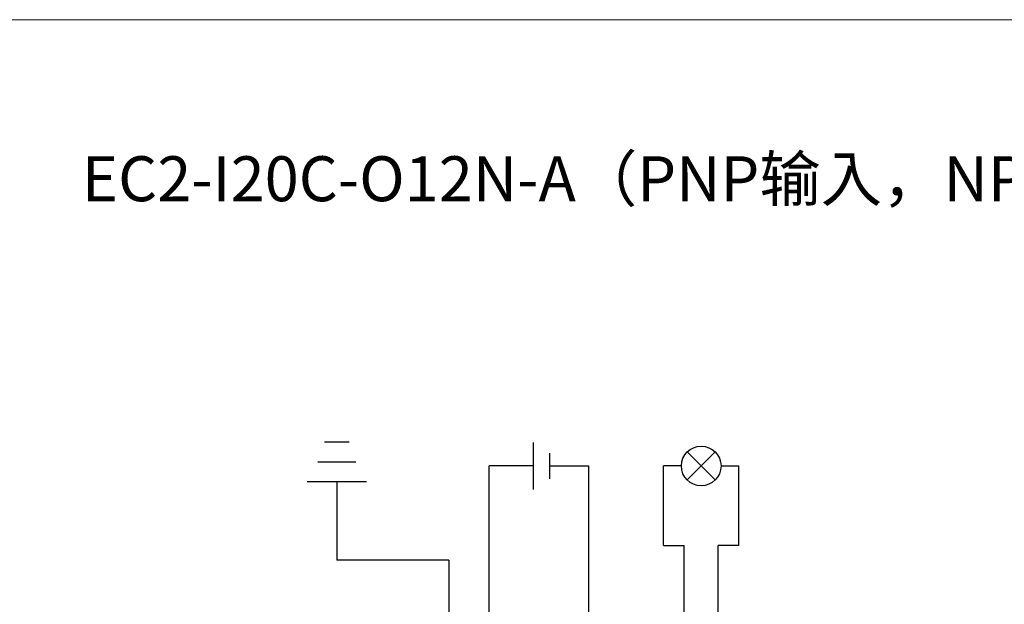
# Model space of a CAD drawing. Units: millimetres. Extents: x 1250 to 2688, y 2929 to 4550.
# Drawn here: x 2138 to 2200, y 3823 to 3860 of the extents above; entities that cross this region are included whole.
import ezdxf

# ---------------------------------------------------------------- set-up
doc = ezdxf.new("R2010")
doc.units = ezdxf.units.MM
doc.layers.get('0').update_dxf_attribs({"lineweight": 18})

msp = doc.modelspace()

# ---------------------------------------------------------------- linework, layer by layer
at = {"color": 3, "lineweight": 30, "ltscale": 0.01}
for p, q in [((2158.719, 3833.299), (2157.167, 3833.299)), ((2159.146, 3832.049), (2156.739, 3832.049)), ((2159.814, 3830.799), (2156.072, 3830.799)), ((2157.943, 3830.799), (2157.943, 3825.864)), ((2164.998, 3825.864), (2157.943, 3825.864)), ((2164.998, 3825.864), (2164.998, 3781.748))]:
    msp.add_line(p, q, dxfattribs=at)
at = {"color": 1, "lineweight": 30, "ltscale": 0.01}
for p, q in [((2170.322, 3833.287), (2170.322, 3830.31)), ((2167.541, 3785.553), (2167.541, 3831.799)), ((2170.322, 3831.799), (2167.541, 3831.799)), ((2182.149, 3831.799), (2183.269, 3831.799)), ((2183.269, 3826.792), (2183.269, 3831.799)), ((2181.968, 3805.994), (2181.968, 3826.792)), ((2183.269, 3826.792), (2181.968, 3826.792))]:
    msp.add_line(p, q, dxfattribs=at)
at = {"color": 5, "lineweight": 30, "ltscale": 0.01}
for p, q in [((2171.349, 3832.602), (2171.349, 3830.995)), ((2171.349, 3831.799), (2173.8, 3831.799)), ((2173.8, 3831.799), (2173.8, 3789.448)), ((2179.653, 3831.799), (2178.533, 3831.799)), ((2178.533, 3826.792), (2178.533, 3831.799)), ((2178.533, 3826.792), (2179.834, 3826.792)), ((2179.834, 3802.077), (2179.834, 3826.792))]:
    msp.add_line(p, q, dxfattribs=at)
at = {"lineweight": 30, "ltscale": 0.01}
for p, q in [((2180.019, 3830.916), (2181.783, 3832.681)), ((2180.019, 3832.681), (2181.783, 3830.916))]:
    msp.add_line(p, q, dxfattribs=at)
msp.add_lwpolyline([(1970.303, 3859.932), (2313.688, 3859.932), (2313.688, 3692.738), (1970.303, 3692.738)], close=True)
msp.add_circle((2180.901, 3831.799), 1.248, dxfattribs=at)

# ---------------------------------------------------------------- texts
at = {"insert": (2178.847, 3849.905), "char_height": 2.835, "width": 86.08322, "attachment_point": 5}
msp.add_mtext('{\\fMicrosoft YaHei|b0|i0|c0|p34;EC2-I20C-O12N-A（PNP输入，NPN输出）}', dxfattribs=at)

doc.saveas('drawing.dxf')
